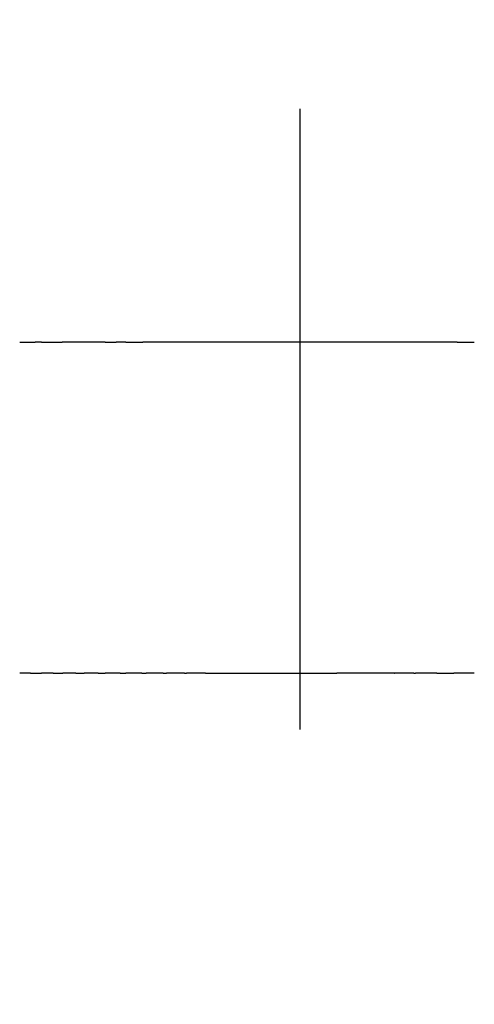
# Model space of a CAD drawing. Units: inches. Extents: x 65 to 145, y 20 to 277.
# Drawn here: x 104 to 106, y 253 to 259 of the extents above; entities that cross this region are included whole.
import ezdxf

# ---------------------------------------------------------------- set-up
doc = ezdxf.new("R2010")
doc.units = ezdxf.units.IN
doc.header["$MEASUREMENT"] = 0
doc.linetypes.add('AI-Linetype-4', pattern=[33.750166, 22.500166, -3.75, 3.75, -3.75])

# ---------------------------------------------------------------- blocks, each defined once
blk = doc.blocks.new('block 860')
at = {"color": 179, "lineweight": 25, "true_color": 0x1c1c1b}
blk.add_open_spline([(105.8017, 255.1626), (105.7737, 255.1626), (105.7457, 255.1626), (105.7177, 255.1626)], degree=3, dxfattribs=at)
blk = doc.blocks.new('block 861')
at = {"color": 179, "lineweight": 25, "true_color": 0x1c1c1b}
blk.add_open_spline([(105.9204, 255.1626), (105.882, 255.1626), (105.8436, 255.1626), (105.8052, 255.1626)], degree=3, dxfattribs=at)
blk = doc.blocks.new('block 862')
at = {"color": 179, "lineweight": 25, "true_color": 0x1c1c1b}
blk.add_open_spline([(106.0595, 255.1626), (106.0168, 255.1626), (105.9742, 255.1626), (105.9315, 255.1626)], degree=3, dxfattribs=at)
blk = doc.blocks.new('block 863')
at = {"color": 179, "lineweight": 25, "true_color": 0x1c1c1b}
blk.add_open_spline([(106.2864, 255.1626), (106.2452, 255.1626), (106.204, 255.1626), (106.1628, 255.1626)], degree=3, dxfattribs=at)
blk = doc.blocks.new('block 1004')
at = {"color": 179, "lineweight": 25, "true_color": 0x1c1c1b}
blk.add_open_spline([(103.6055, 255.1626), (103.5836, 255.1626), (103.5617, 255.1626), (103.5398, 255.1626)], degree=3, dxfattribs=at)
blk = doc.blocks.new('block 1005')
at = {"color": 179, "lineweight": 25, "true_color": 0x1c1c1b}
blk.add_open_spline([(103.743, 255.1626), (103.719, 255.1626), (103.695, 255.1626), (103.6709, 255.1626)], degree=3, dxfattribs=at)
blk = doc.blocks.new('block 1006')
at = {"color": 179, "lineweight": 25, "true_color": 0x1c1c1b}
blk.add_open_spline([(103.8791, 255.1626), (103.8529, 255.1626), (103.8268, 255.1626), (103.8006, 255.1626)], degree=3, dxfattribs=at)
blk = doc.blocks.new('block 1007')
at = {"color": 179, "lineweight": 25, "true_color": 0x1c1c1b}
blk.add_open_spline([(104.0136, 255.1626), (103.9854, 255.1626), (103.9571, 255.1626), (103.9289, 255.1626)], degree=3, dxfattribs=at)
blk = doc.blocks.new('block 1008')
at = {"color": 179, "lineweight": 25, "true_color": 0x1c1c1b}
blk.add_open_spline([(104.1466, 255.1626), (104.1162, 255.1626), (104.0859, 255.1626), (104.0556, 255.1626)], degree=3, dxfattribs=at)
blk = doc.blocks.new('block 1009')
at = {"color": 179, "lineweight": 25, "true_color": 0x1c1c1b}
blk.add_open_spline([(104.2779, 255.1626), (104.2455, 255.1626), (104.2132, 255.1626), (104.1808, 255.1626)], degree=3, dxfattribs=at)
blk = doc.blocks.new('block 1010')
at = {"color": 179, "lineweight": 25, "true_color": 0x1c1c1b}
blk.add_open_spline([(104.4076, 255.1626), (104.3732, 255.1626), (104.3388, 255.1626), (104.3044, 255.1626)], degree=3, dxfattribs=at)
blk = doc.blocks.new('block 1011')
at = {"color": 179, "lineweight": 25, "true_color": 0x1c1c1b}
blk.add_open_spline([(104.5356, 255.1626), (104.4992, 255.1626), (104.4628, 255.1626), (104.4264, 255.1626)], degree=3, dxfattribs=at)
blk = doc.blocks.new('block 1012')
at = {"color": 179, "lineweight": 25, "true_color": 0x1c1c1b}
blk.add_open_spline([(104.6619, 255.1626), (104.6235, 255.1626), (104.5851, 255.1626), (104.5467, 255.1626)], degree=3, dxfattribs=at)
blk = doc.blocks.new('block 1013')
at = {"color": 179, "lineweight": 25, "true_color": 0x1c1c1b}
blk.add_open_spline([(105.7177, 255.1626), (105.6304, 255.1626), (105.5431, 255.1626), (105.4557, 255.1626)], degree=3, dxfattribs=at)
blk = doc.blocks.new('block 1014')
at = {"color": 179, "lineweight": 25, "true_color": 0x1c1c1b}
blk.add_open_spline([(106.1834, 257.1627), (105.8668, 257.1627), (105.5502, 257.1627), (105.2336, 257.1627)], degree=3, dxfattribs=at)
blk = doc.blocks.new('block 1138')
at = {"color": 179, "lineweight": 25, "true_color": 0x1c1c1b}
blk.add_open_spline([(103.6709, 257.1627), (103.6586, 257.1627), (103.6463, 257.1627), (103.634, 257.1627)], degree=3, dxfattribs=at)
blk = doc.blocks.new('block 1139')
at = {"color": 179, "lineweight": 25, "true_color": 0x1c1c1b}
blk.add_open_spline([(104.0556, 257.1627), (103.9694, 257.1627), (103.8833, 257.1627), (103.7971, 257.1627)], degree=3, dxfattribs=at)
blk = doc.blocks.new('block 1140')
at = {"color": 179, "lineweight": 25, "true_color": 0x1c1c1b}
blk.add_open_spline([(104.1808, 257.1627), (104.1612, 257.1627), (104.1416, 257.1627), (104.1221, 257.1627)], degree=3, dxfattribs=at)
blk = doc.blocks.new('block 1141')
at = {"color": 179, "lineweight": 25, "true_color": 0x1c1c1b}
blk.add_open_spline([(105.2336, 257.1627), (104.9169, 257.1627), (104.6003, 257.1627), (104.2837, 257.1627)], degree=3, dxfattribs=at)
blk = doc.blocks.new('block 1142')
at = {"color": 179, "lineweight": 25, "true_color": 0x1c1c1b}
blk.add_open_spline([(104.6619, 255.1626), (104.8525, 255.1626), (105.043, 255.1626), (105.2336, 255.1626)], degree=3, dxfattribs=at)
blk = doc.blocks.new('block 1143')
at = {"color": 179, "lineweight": 25, "true_color": 0x1c1c1b}
blk.add_open_spline([(104.5356, 255.1626), (104.5393, 255.1626), (104.543, 255.1626), (104.5467, 255.1626)], degree=3, dxfattribs=at)
blk = doc.blocks.new('block 1144')
at = {"color": 179, "lineweight": 25, "true_color": 0x1c1c1b}
blk.add_open_spline([(104.4076, 255.1626), (104.4139, 255.1626), (104.4201, 255.1626), (104.4264, 255.1626)], degree=3, dxfattribs=at)
blk = doc.blocks.new('block 1145')
at = {"color": 179, "lineweight": 25, "true_color": 0x1c1c1b}
blk.add_open_spline([(104.2779, 255.1626), (104.2867, 255.1626), (104.2956, 255.1626), (104.3044, 255.1626)], degree=3, dxfattribs=at)
blk = doc.blocks.new('block 1146')
at = {"color": 179, "lineweight": 25, "true_color": 0x1c1c1b}
blk.add_open_spline([(104.1466, 255.1626), (104.158, 255.1626), (104.1694, 255.1626), (104.1808, 255.1626)], degree=3, dxfattribs=at)
blk = doc.blocks.new('block 1147')
at = {"color": 179, "lineweight": 25, "true_color": 0x1c1c1b}
blk.add_open_spline([(104.0136, 255.1626), (104.0276, 255.1626), (104.0416, 255.1626), (104.0556, 255.1626)], degree=3, dxfattribs=at)
blk = doc.blocks.new('block 1148')
at = {"color": 179, "lineweight": 25, "true_color": 0x1c1c1b}
blk.add_open_spline([(103.8791, 255.1626), (103.8957, 255.1626), (103.9123, 255.1626), (103.9289, 255.1626)], degree=3, dxfattribs=at)
blk = doc.blocks.new('block 1149')
at = {"color": 179, "lineweight": 25, "true_color": 0x1c1c1b}
blk.add_open_spline([(103.743, 255.1626), (103.7622, 255.1626), (103.7814, 255.1626), (103.8006, 255.1626)], degree=3, dxfattribs=at)
blk = doc.blocks.new('block 1150')
at = {"color": 179, "lineweight": 25, "true_color": 0x1c1c1b}
blk.add_open_spline([(103.6055, 255.1626), (103.6273, 255.1626), (103.6491, 255.1626), (103.6709, 255.1626)], degree=3, dxfattribs=at)
blk = doc.blocks.new('block 1292')
at = {"color": 179, "lineweight": 25, "true_color": 0x1c1c1b}
blk.add_open_spline([(106.0595, 255.1626), (106.0939, 255.1626), (106.1283, 255.1626), (106.1628, 255.1626)], degree=3, dxfattribs=at)
blk = doc.blocks.new('block 1293')
at = {"color": 179, "lineweight": 25, "true_color": 0x1c1c1b}
blk.add_open_spline([(105.9204, 255.1626), (105.9241, 255.1626), (105.9278, 255.1626), (105.9315, 255.1626)], degree=3, dxfattribs=at)
blk = doc.blocks.new('block 1294')
at = {"color": 179, "lineweight": 25, "true_color": 0x1c1c1b}
blk.add_open_spline([(105.8017, 255.1626), (105.8029, 255.1626), (105.8041, 255.1626), (105.8052, 255.1626)], degree=3, dxfattribs=at)
blk = doc.blocks.new('block 1295')
at = {"color": 179, "lineweight": 25, "true_color": 0x1c1c1b}
blk.add_open_spline([(105.2336, 255.1626), (105.3076, 255.1626), (105.3817, 255.1626), (105.4557, 255.1626)], degree=3, dxfattribs=at)
blk = doc.blocks.new('block 1359')
at = {"color": 179, "lineweight": 25, "true_color": 0x1c1c1b}
blk.add_open_spline([(106.1834, 257.1627), (106.2177, 257.1627), (106.2521, 257.1627), (106.2864, 257.1627)], degree=3, dxfattribs=at)
blk = doc.blocks.new('block 1360')
at = {"color": 179, "lineweight": 25, "true_color": 0x1c1c1b}
blk.add_open_spline([(104.1808, 257.1627), (104.2151, 257.1627), (104.2494, 257.1627), (104.2837, 257.1627)], degree=3, dxfattribs=at)
blk = doc.blocks.new('block 1361')
at = {"color": 179, "lineweight": 25, "true_color": 0x1c1c1b}
blk.add_open_spline([(104.0556, 257.1627), (104.0777, 257.1627), (104.0999, 257.1627), (104.1221, 257.1627)], degree=3, dxfattribs=at)
blk = doc.blocks.new('block 1362')
at = {"color": 179, "lineweight": 25, "true_color": 0x1c1c1b}
blk.add_open_spline([(103.6709, 257.1627), (103.713, 257.1627), (103.755, 257.1627), (103.7971, 257.1627)], degree=3, dxfattribs=at)
blk = doc.blocks.new('block 1363')
at = {"color": 179, "lineweight": 25, "true_color": 0x1c1c1b}
blk.add_open_spline([(103.5398, 257.1627), (103.5712, 257.1627), (103.6026, 257.1627), (103.634, 257.1627)], degree=3, dxfattribs=at)
blk = doc.blocks.new('block 1846')
at = {"color": 4, "linetype": 'AI-Linetype-4', "lineweight": 25, "true_color": 0x00ffff}
blk.add_lwpolyline([(105.2336, 228.5725), (105.2336, 276.9521)], dxfattribs=at)

msp = doc.modelspace()

# ---------------------------------------------------------------- block references
for name in ['block 1846', 'block 1363', 'block 1138', 'block 1362', 'block 1139', 'block 1361', 'block 1140', 'block 1360', 'block 1141', 'block 1014', 'block 1359', 'block 1004', 'block 1150', 'block 1005', 'block 1149', 'block 1006', 'block 1148', 'block 1007', 'block 1147', 'block 1008', 'block 1146', 'block 1009', 'block 1145', 'block 1010', 'block 1144', 'block 1011', 'block 1143', 'block 1012', 'block 1142', 'block 1295', 'block 1013', 'block 860', 'block 1294', 'block 861', 'block 1293', 'block 862', 'block 1292', 'block 863']:
    msp.add_blockref(name, (0, 0))

doc.saveas('drawing.dxf')
